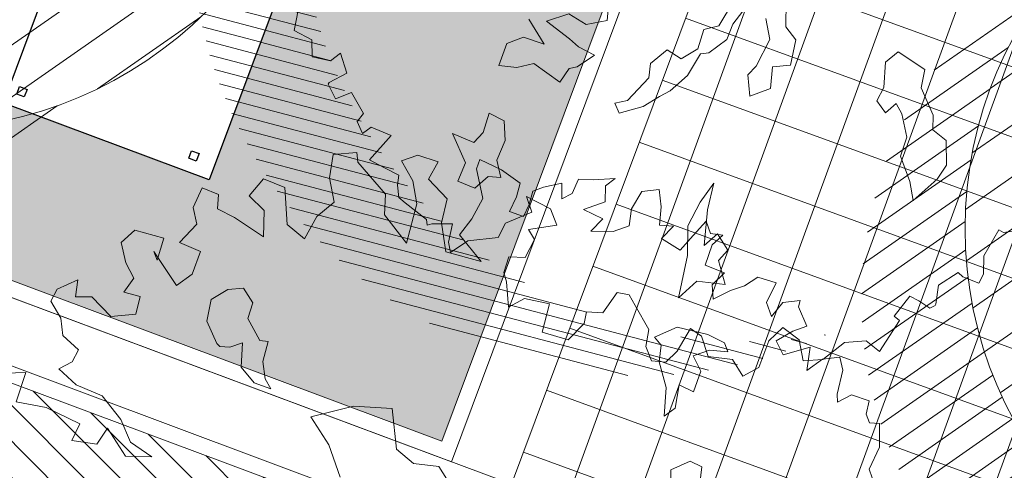
# Model space of a CAD drawing. Units: metres. Extents: x 357933 to 358047, y 6306776 to 6307013.
# Drawn here: x 357975 to 357981, y 6306853 to 6306856 of the extents above; entities that cross this region are included whole.
import ezdxf

# ---------------------------------------------------------------- set-up
doc = ezdxf.new("R2010")
doc.units = ezdxf.units.M
doc.set_wipeout_variables(frame=1)
for name, color, linetype, lineweight in [('00_arbol_dejudea', 223, 'Continuous', 15), ('00_arbol_exitente', 64, 'Continuous', 15), ('00_arbol_ginkgo', 53, 'Continuous', 20), ('00_arbol_jacarandá', 203, 'Continuous', 15), ('00_linea_soleras_solerillas', 250, 'Continuous', 18), ('03_hatch_area_verde', 64, 'Continuous', 13), ('03_hatch_PAV 1_Bal_Microvibrada', 251, 'Continuous', 13), ('A03_PAV 5 EXISTENTE', 253, 'Continuous', 18), ('A09_ARBOL', 64, 'Continuous', 18)]:
    doc.layers.add(name, color=color, linetype=linetype, lineweight=lineweight)
doc.layers.add('01_mobiliario_pingpong', color=251, linetype='Continuous')
doc.layers.add('AUX', color=1, linetype='Continuous', plot=False)

# ---------------------------------------------------------------- blocks, each defined once
blk = doc.blocks.new('pingpong')
blk.add_wipeout([(2199.120123956879, 1014.200979096736), (2199.120123956879, 1011.460979096736), (2200.640123956879, 1011.460979096736), (2200.640123956879, 1014.200979096736)]).dxf.layer = '01_mobiliario_pingpong'
at = {"layer": '01_mobiliario_pingpong'}
for p, q in [((2199.200805058197, 1014.084395509648), (2199.250805058198, 1014.084395509648)), ((2199.200805058197, 1014.034395509648), (2199.200805058197, 1014.084395509648)), ((2199.250805058198, 1014.084395509648), (2199.250805058198, 1014.034395509648)), ((2200.509442855561, 1014.084395509648), (2200.559442855561, 1014.084395509648)), ((2200.509442855561, 1014.034395509648), (2200.509442855561, 1014.084395509648)), ((2200.559442855561, 1014.084395509648), (2200.559442855561, 1014.034395509648)), ((2199.250805058198, 1014.034395509648), (2199.200805058197, 1014.034395509648)), ((2200.559442855561, 1014.034395509648), (2200.509442855561, 1014.034395509648)), ((2199.465705518214, 1013.936780249621, 1.14738942e-08), (2199.509934437347, 1013.936780249621, 1.14738942e-08)), ((2199.46582922614, 1013.821897608913, 1.14738942e-08), (2199.465705518214, 1013.936780249621, 1.14738942e-08)), ((2199.509934437347, 1013.936780249621, 1.14738942e-08), (2199.509865890202, 1013.820953533004, 1.14738942e-08)), ((2199.200805058197, 1012.939464288505), (2199.250805058198, 1012.939464288505)), ((2199.200805058197, 1012.889464288505), (2199.200805058197, 1012.939464288505)), ((2199.250805058198, 1012.889464288505), (2199.200805058197, 1012.889464288505)), ((2199.250805058198, 1012.939464288505), (2199.250805058198, 1012.889464288505)), ((2200.509442855561, 1012.939464288505), (2200.559442855561, 1012.939464288505)), ((2200.509442855561, 1012.889464288505), (2200.509442855561, 1012.939464288505)), ((2200.559442855561, 1012.889464288505), (2200.509442855561, 1012.889464288505)), ((2200.559442855561, 1012.939464288505), (2200.559442855561, 1012.889464288505)), ((2198.965123956879, 1012.830979096736), (2200.795123956879, 1012.830979096736)), ((2199.200805058197, 1012.772493904968), (2199.250805058198, 1012.772493904968)), ((2199.200805058197, 1012.722493904968), (2199.200805058197, 1012.772493904968)), ((2199.250805058198, 1012.772493904968), (2199.250805058198, 1012.722493904968)), ((2200.509442855561, 1012.772493904968), (2200.559442855561, 1012.772493904968)), ((2200.509442855561, 1012.722493904968), (2200.509442855561, 1012.772493904968)), ((2200.559442855561, 1012.772493904968), (2200.559442855561, 1012.722493904968)), ((2199.250805058198, 1012.722493904968), (2199.200805058197, 1012.722493904968)), ((2200.559442855561, 1012.722493904968), (2200.509442855561, 1012.722493904968)), ((2200.250381978209, 1011.84088120302, 1.14738942e-08), (2200.250313492073, 1011.725177867259, 1.14738942e-08)), ((2200.294542410006, 1011.725177867259, 9.611248999999999e-09), (2200.294418896375, 1011.83992589734, 1.18527129e-08)), ((2200.250313492073, 1011.725177867259, 1.14738942e-08), (2200.294542410006, 1011.725177867259, 9.611248999999999e-09)), ((2199.200805058197, 1011.627562683825), (2199.250805058198, 1011.627562683825)), ((2199.200805058197, 1011.577562683825), (2199.200805058197, 1011.627562683825)), ((2199.250805058198, 1011.627562683825), (2199.250805058198, 1011.577562683825)), ((2200.509442855561, 1011.627562683825), (2200.559442855561, 1011.627562683825)), ((2200.509442855561, 1011.577562683825), (2200.509442855561, 1011.627562683825)), ((2200.559442855561, 1011.627562683825), (2200.559442855561, 1011.577562683825)), ((2199.250805058198, 1011.577562683825), (2199.200805058197, 1011.577562683825)), ((2200.559442855561, 1011.577562683825), (2200.509442855561, 1011.577562683825))]:
    blk.add_line(p, q, dxfattribs=at)
blk.add_lwpolyline([(2199.120123956879, 1011.460979096736), (2199.120123956879, 1014.200979096736), (2200.640123956879, 1014.200979096736), (2200.640123956879, 1011.460979096736), (2199.120123956879, 1011.460979096736)], dxfattribs=at)
for centre, radius, start, end in [((2199.485555146416, 1013.714495433876, 1.14738942e-08), 0.1091986224055693, 100.4071901761829, 77.13652565145038), ((2200.274719501431, 1011.94730591651, 1.14738942e-08), 0.1091720416503798, 280.3955986310805, 257.1189231750532)]:
    blk.add_arc(centre, radius, start, end, dxfattribs=at)
blk = doc.blocks.new('shrub4')
at = {"layer": 'A09_ARBOL', "lineweight": 5}
h = blk.add_hatch(dxfattribs=at)
h.set_pattern_fill('ANSI31', color=256, scale=9e-05)
h.set_pattern_definition([(45, (0, 0), (-0.0002020557627240559, 0.000202055762724056), [])])
h.paths.add_polyline_path([(-0.0027211685513275, 6.05080416186e-05, 1), (0.0026822058713769, 6.05080416186e-05, 1)])
h = blk.add_hatch(dxfattribs=at)
h.set_pattern_fill('ANSI31', color=251, scale=5e-05)
h.set_pattern_definition([(45, (0, 0), (-0.0001122532015133644, 0.0001122532015133644), [])])
h.paths.add_polyline_path([(-0.0027211685513275, 6.05080416186e-05, -0.158228174763423), (-0.0022061601398753, 0.0016471868415186, 0.2402399967373125), (-0.0033211685513275, -0.0005394919583814, 0.7267754692709971), (0.0015671974599247, -0.0021261707582814, -0.612591115640022)])
at = {"layer": 'A09_ARBOL'}
blk.add_circle((-1.94813399753e-05, 6.05080416186e-05), 0.0027016872113522, dxfattribs=at)
blk = doc.blocks.new('jacaranda')
at = {"layer": '00_arbol_jacarandá'}
for points in [[(2709.324592784903, 1010.288255482668), (2709.305375634031, 1010.34321681733), (2709.370597874331, 1010.478498208744), (2709.369531126054, 1010.626884653581), (2709.306634385227, 1010.630291164151), (2709.287417234354, 1010.68525249882), (2709.305724845914, 1010.767847356371), (2709.19465845374, 1010.805206781344), (2709.10861837496, 1010.76060994853), (2709.105729677045, 1010.810395865716), (2709.140398209605, 1010.96039187911), (2709.122971059958, 1011.0413773498), (2709.014793365691, 1011.028950857579), (2708.916129577325, 1010.958170888342), (2708.937860345756, 1011.103643231289), (2708.769517581298, 1011.055667065443), (2708.724928452038, 1011.141668433572), (2708.830217448408, 1011.20388084298), (2708.917545017849, 1011.234414800853), (2708.864885980954, 1011.353876856376), (2708.87622201819, 1011.394123387373), (2708.768044323921, 1011.381696895154), (2708.696699724131, 1011.295070775852), (2708.666178302738, 1011.382362490773), (2708.725088168619, 1011.50455213229), (2708.610787595213, 1011.540780730491), (2708.528138906601, 1011.486484471819), (2708.440811337161, 1011.455950513946), (2708.332130950622, 1011.403437530393), (2708.326510582078, 1011.49217963178), (2708.402376853729, 1011.565873702909), (2708.283554608461, 1011.615034349292), (2708.326136021372, 1011.742399408283), (2708.392455737387, 1011.801870902735), (2708.316464724811, 1011.81158365755), (2708.289334693585, 1011.889175946617), (2708.208287030537, 1011.799157165331), (2708.127239367494, 1011.709138384045), (2708.011337586835, 1011.781090024491), (2708.086073395104, 1011.858017237578), (2707.997144800097, 1011.863205802318), (2708.007382841975, 1011.97926204858), (2707.994980056479, 1012.08740196242), (2707.886802180509, 1012.074975989831), (2707.823370642757, 1011.965718396492), (2707.809741210724, 1011.859361576089), (2707.709476396792, 1011.824304129466), (2707.570745514417, 1011.826592440914), (2707.645481322676, 1011.903519653989), (2707.523267687243, 1011.962379726226), (2707.659110053396, 1012.009876812335), (2707.660932522665, 1012.108477521672), (2707.720940565591, 1012.154856928297), (2707.585600709996, 1012.147446853147), (2707.49343775209, 1012.151505110754), (2707.452489494834, 1012.060993401146), (2707.38795978005, 1012.027546042709), (2707.389781729682, 1012.126146570355), (2707.275292180612, 1012.100628509921), (2707.207370737717, 1012.076879876023), (2707.185828944946, 1011.993154191704), (2707.150061897411, 1011.91896771189), (2707.062923303631, 1011.950180412655), (2707.107105923795, 1012.041822429401), (2707.128648236195, 1012.125548295404), (2707.012589246587, 1012.208330188472), (2706.877281339404, 1012.273496504957), (2706.857529209924, 1012.215794255339), (2706.897062208343, 1012.030061532802), (2706.828449279205, 1011.904479229304), (2706.75079282463, 1011.804761541791), (2706.885409245571, 1011.637761555706), (2706.664563770174, 1011.698418050333), (2706.638125225189, 1011.877844009003), (2706.672793757753, 1012.027840022397), (2706.557237460407, 1012.150708406805), (2706.617434816942, 1012.258835173376), (2706.490039971787, 1012.301370015816), (2706.389775157869, 1012.266312569194), (2706.458762647719, 1012.141675096202), (2706.483600167137, 1011.997971660146), (2706.421078168705, 1011.751157874598), (2706.283070539288, 1011.927856766898), (2706.288786389666, 1012.056844879659), (2706.116834181968, 1012.257958001481), (2706.110554275586, 1012.317442824902), (2705.962277175498, 1012.305509260998), (2705.940546069127, 1012.160036216728), (2705.968774797024, 1012.006633874455), (2705.861695436042, 1011.918398368286), (2705.783535951272, 1011.778593488116), (2705.676050262869, 1011.868000847189), (2705.66079072785, 1012.098503069839), (2705.528874029151, 1012.153970480095), (2705.439410975161, 1012.046495642244), (2705.532828955683, 1011.955797936377), (2705.528714312558, 1011.791086781378)], [(2705.528714312558, 1011.791086781378), (2705.348157556578, 1011.91299770764), (2705.242272555805, 1011.966681842776), (2705.247485713918, 1012.055583464196), (2705.146122384998, 1012.096335551154), (2705.090447219978, 1011.975276918092), (2705.112552549126, 1011.870529484549), (2705.003683186913, 1011.756269842362), (2705.135599885613, 1011.700802432106), (2705.083472436708, 1011.559214978139), (2704.98480883003, 1011.488434489269), (2704.845199993367, 1011.700856423826), (2704.864417144238, 1011.645895089164), (2704.90684152988, 1011.78408988114), (2704.726253007174, 1011.833423896142), (2704.640683152617, 1011.756336981344), (2704.670701881741, 1011.628958775085), (2704.718682219492, 1011.533258500737), (2704.658171146387, 1011.446791901469), (2704.758246984631, 1011.420102689452), (2704.731681009423, 1011.309222042355), (2704.576934689338, 1011.295025941914), (2704.458144730427, 1011.41676368125), (2704.356278189616, 1011.41742909518), (2704.369907439976, 1011.523786435217), (2704.241820926892, 1011.464488127692), (2704.202819879833, 1011.389170301489), (2704.265024952713, 1011.283930640936), (2704.277427738236, 1011.1757907271), (2704.37408041959, 1011.086224029686), (2704.335079190848, 1011.010906723111), (2704.252273293263, 1010.967440717058), (2704.359916710256, 1010.867203287052), (2704.521256133686, 1010.800254215086), (2704.638256429307, 1010.652493041057), (2704.69882852824, 1010.510399511499), (2704.832346434191, 1010.419209059), (2704.667583152574, 1010.423280983513), (2704.555607740695, 1010.59819678238), (2704.48878481279, 1010.498638614902), (2704.332437285463, 1010.52016555671), (2704.382931578724, 1010.624899661298), (2704.173422322251, 1010.72580216729), (2703.986521944763, 1010.762044614082), (2704.045620786304, 1010.945980914238), (2703.848514315339, 1010.938743506392)], [(2708.250487897167, 1010.25210742708), (2708.262979786425, 1010.356677425805), (2708.188603107449, 1010.392498100965), (2708.069056639781, 1010.337907289269), (2708.068520398327, 1010.199142293794)], [(2706.732294964685, 1010.183908756474), (2706.622160642819, 1010.358595885964), (2706.463977988233, 1010.377906069403), (2706.358270826483, 1010.466731650363), (2706.331685035242, 1010.719666795598), (2706.089511655115, 1010.735193452608), (2705.823074110653, 1010.667617077661), (2705.935108721854, 1010.493594381575), (2706.005517223077, 1010.292225030587)]]:
    blk.add_lwpolyline(points, dxfattribs=at)
for points in [[(2705.574130384836, 1010.842805677051), (2705.539479526513, 1010.905308573709), (2705.525180536882, 1011.013302743359), (2705.558393976446, 1011.137909564897), (2705.504811699031, 1011.144757725051), (2705.431523952489, 1011.281161954784), (2705.461305455755, 1011.378985095964), (2705.403295135211, 1011.471695662219), (2705.306001345183, 1011.463260738605), (2705.201843162939, 1011.401258272584), (2705.174515860911, 1011.265917967656), (2705.23640013099, 1011.125527112088), (2705.255773744996, 1011.106717359283), (2705.31885868993, 1011.10319120987), (2705.396778865948, 1011.130435886291), (2705.388160926215, 1010.978185598242), (2705.471061836335, 1010.881386427667)], [(2708.210361076606, 1010.824365755749), (2708.254977291314, 1010.952959541059), (2708.208369745907, 1011.049657071083), (2708.309095991868, 1011.084875856748), (2708.42386292489, 1011.073837113785), (2708.403935918592, 1011.13082864543), (2708.298782330821, 1011.181471927924), (2708.107737728199, 1011.227667250586), (2707.967285999524, 1011.165766944738), (2708.008118266825, 1011.116084907251), (2707.995625857919, 1011.011514726836), (2708.038690087967, 1010.851751325595), (2708.026640030252, 1010.67271787682), (2708.096589029458, 1010.722758568503), (2708.12059559257, 1010.867597903542)]]:
    blk.add_lwpolyline(points, close=True, dxfattribs=at)
blk = doc.blocks.new('patagua')
at = {"layer": '00_arbol_dejudea', "lineweight": 5}
h = blk.add_hatch(dxfattribs=at)
h.set_pattern_fill('ANSI31', color=251, scale=0.025, angle=347)
h.set_pattern_definition([(31.99999999999997, (0, 0), (-0.04206234159851061, 0.06731381763241633), [])])
h.paths.add_polyline_path([(2699.949049526477, 1003.125403750505, 0.166331209258288), (2701.371639504009, 1004.243238123091, -0.231904885100831), (2699.643891781621, 1002.492121997739, -0.7147787730655619), (2696.376590677636, 1006.650188629162, 0.6235019636571218)])
at = {"layer": '00_arbol_dejudea'}
for points in [[(2697.599825449075, 1003.27922409347), (2697.71246409312, 1003.121120826301), (2697.828881813982, 1003.161826113384), (2697.907916683164, 1003.090716937889), (2698.005891980288, 1003.156826765487), (2698.013308093325, 1003.235866161582), (2698.132095455122, 1003.178656387416), (2698.097690671524, 1003.058327534635), (2698.10166026564, 1003.04697443697), (2698.198173167784, 1003.017014218678), (2698.239525157408, 1003.117475424089), (2698.385577059024, 1003.082539717175), (2698.395059352311, 1003.018964491701), (2698.471558678025, 1002.991562734803), (2698.480105084356, 1003.058256275817), (2698.603910711116, 1003.114286305918), (2698.621139017688, 1002.91008138033), (2698.717680264144, 1002.943836886994), (2698.817060811433, 1002.978585151074), (2698.856784800244, 1002.928769283635), (2698.917377701859, 1002.883064808158), (2698.969617691122, 1002.888589384071), (2699.13571151346, 1002.914810940713), (2699.165511596737, 1002.893377589365), (2699.178441161809, 1002.920195632844), (2699.266492097209, 1003.014687817021), (2699.332597697976, 1002.916761213728), (2699.389221164995, 1002.882409379737), (2699.411138292465, 1003.011113514125), (2699.524055622922, 1003.162079558035), (2699.490313993169, 1003.258581116321), (2699.553554765942, 1003.424030731162), (2699.458750871365, 1003.467329561954), (2699.617759929499, 1003.522926848279), (2699.718242881936, 1003.481613691824), (2699.616683211021, 1003.334618837083), (2699.689212942625, 1003.318570177858), (2699.730893920117, 1003.199361968048), (2699.656764532011, 1003.128849279383), (2699.707543038657, 1003.038304128416), (2699.76118873426, 1003.012467300306), (2699.885351237031, 1002.912543480639), (2699.914215273835, 1003.021379351969), (2700.045133871958, 1003.111748305467), (2700.143437541264, 1002.958189014531), (2700.288690954609, 1003.044014447982), (2700.283785314039, 1003.18563676834), (2700.240091115417, 1003.246806030117), (2700.314220800212, 1003.317319334478), (2700.283484373795, 1003.469021292813), (2700.34468449351, 1003.512716553693), (2700.418206047835, 1003.493829802683), (2700.585264260957, 1003.453497861604), (2700.650240184138, 1003.367916816716), (2700.739227006495, 1003.332140234401), (2700.80781503212, 1003.3911602383), (2700.805445391175, 1003.489075299543), (2700.759381711118, 1003.648159166385), (2700.842855834313, 1003.664604711883), (2700.961643196109, 1003.607394937717), (2701.080073225719, 1003.706138853812), (2701.200294638192, 1003.681283400588), (2701.229158674999, 1003.790119271913), (2701.15073056773, 1003.95062802426), (2701.14993237615, 1004.071389780318), (2701.276135850995, 1004.09321940225), (2701.387535147386, 1004.020685341254), (2701.466075126178, 1004.11503793833), (2701.482617112688, 1004.286456118221), (2701.56669845396, 1004.392301400064), (2701.673026207274, 1004.407182016773), (2701.617479618241, 1004.629841405774), (2701.574750426084, 1004.624456873152), (2701.551539919973, 1004.78197565171), (2701.611168430818, 1004.80282467396), (2701.690810358572, 1004.821115690996), (2701.700762767939, 1004.856448443684), (2701.697785612227, 1004.864963152889), (2701.623161037059, 1004.959911621109), (2701.649627088619, 1005.102946828737), (2701.690509418334, 1005.104500215479), (2701.785920827691, 1005.15060173673), (2701.765080418696, 1005.210205613542), (2701.683067778125, 1005.289829794928), (2701.630057188743, 1005.468781924839), (2701.661291322668, 1005.479702894421), (2701.712567377338, 1005.551781127562)], [(2699.674046310473, 1005.314968320631), (2699.78686798334, 1005.243988781592), (2699.848679892804, 1005.067205809711), (2699.852566833684, 1004.991826694821), (2699.95829371028, 1004.909007906434), (2700.012899533772, 1005.036657025626), (2699.923112313252, 1005.138150569461), (2699.991130707338, 1005.227441003355), (2699.899772082847, 1005.360203202237), (2699.797349454061, 1005.36931085078), (2699.68112620946, 1005.482149406329)], [(2699.458816449911, 1005.239713512357), (2699.507118624355, 1005.069436646246), (2699.45912177179, 1004.987146715276), (2699.520545636032, 1004.875735965094), (2699.4943030093, 1004.758004508426), (2699.394617626845, 1004.732507711358), (2699.385383174613, 1004.598263096234), (2699.44282247736, 1004.530378721915), (2699.454581217315, 1004.336094731984), (2699.413096171239, 1004.267311409706), (2699.477144901098, 1004.244786383114), (2699.549520548444, 1004.380519896285), (2699.57351159468, 1004.499336315889), (2699.593144634784, 1004.571708881013), (2699.597211622946, 1004.715376464834), (2699.555323931052, 1004.867307816309), (2699.585453179664, 1004.909661070463), (2699.602446297379, 1005.048490204533), (2699.558614213097, 1005.141720140229), (2699.530333123978, 1005.318997349756)], [(2698.92991495137, 1004.669222803684), (2699.004362725296, 1004.584825886601), (2698.933331420386, 1004.472021950828), (2698.811372619228, 1004.440608998074), (2698.749007514557, 1004.308375656611), (2698.926348845339, 1004.336692988462), (2699.001169311008, 1004.342265526505), (2699.107950105435, 1004.379601276253), (2699.08745809204, 1004.25077903535), (2699.059580104932, 1004.207341730644), (2699.0833908072, 1004.107110835838), (2698.886611540371, 1004.070125345036), (2698.832102881303, 1003.974328805368), (2698.747076472233, 1003.901551073746), (2698.680906853323, 1004.031890806849), (2698.721906074052, 1004.134194067986), (2698.841710321964, 1004.198543491312), (2698.663980945974, 1004.235598381173)]]:
    blk.add_lwpolyline(points, dxfattribs=at)
for points in [[(2701.136089095261, 1005.40691858316), (2701.111694787516, 1005.508817133991), (2700.998970438601, 1005.611648796363), (2700.893534739472, 1005.597243399214), (2700.827753325285, 1005.662210454428), (2700.65303686011, 1005.722778846158), (2700.58568433865, 1005.819015172107), (2700.39182065871, 1005.773691059848), (2700.38435225832, 1005.671882036347), (2700.490564504072, 1005.555543149589), (2700.521470458806, 1005.467151663647), (2700.613883160628, 1005.454543546716), (2700.616507570051, 1005.543429110791), (2700.688315421572, 1005.525488762649), (2700.81464653277, 1005.448002502147), (2700.875487247734, 1005.3382595675), (2701.030182171394, 1005.270690672847), (2701.12949456543, 1005.206217399092)], [(2700.707740798049, 1003.991908259886), (2700.571399144189, 1004.065894348679), (2700.564013170452, 1004.151279284863), (2700.445164900744, 1004.175232573016), (2700.441195852208, 1004.063416815847), (2700.293968872755, 1004.232794574497), (2700.199111968297, 1004.375563369876), (2700.226907072566, 1004.231806555398), (2700.281721509697, 1004.075036457499), (2700.414953225477, 1003.945685359178), (2700.569079600461, 1003.724441828017), (2700.571316420855, 1003.878699773309)], [(2699.167277777346, 1003.486977408149), (2699.263091435226, 1003.432510571391), (2699.205181363917, 1003.378572592038), (2699.200628550424, 1003.26842494708), (2699.09567837995, 1003.220498995377), (2699.044848504331, 1003.333742717427), (2698.856622760329, 1003.400817374437), (2698.989936446575, 1003.458660076301), (2698.98255076952, 1003.544045628173), (2698.921710054552, 1003.653788562822), (2699.020148578027, 1003.688207449642), (2699.11294932507, 1003.610227111006)]]:
    blk.add_lwpolyline(points, close=True, dxfattribs=at)
blk = doc.blocks.new('plazaerte')
at = {"layer": '03_hatch_area_verde'}
h = blk.add_hatch(dxfattribs=at)
h.set_pattern_fill('ANSI31', color=256, scale=0.05, angle=90, style=0)
h.set_pattern_definition([(135, (126.8589406337942, 0), (-0.1122532015133644, -0.1122532015133644), [])])
edge = h.paths.add_edge_path()
edge.add_line((2485.667294344397, 977.8548078154878), (2496.875271962622, 1009.172487576507))
edge.add_line((2496.875271962622, 1009.172487576507), (2487.163808456638, 1012.751317039653))
edge.add_arc((2618.884968735621, 992.5838847802007), 133.2561045100041, 171.2952132790745, 175.5501594040947)
edge.add_arc((2884.82734891992, 984.6072925662002), 399.2171654864587, 177.3704386017022, 180.9691650586047)
edge = h.paths.add_edge_path()
edge.add_line((2498.813910988456, 921.2788541318818), (2496.520545685211, 915.1968745539913))
edge.add_line((2496.520545685211, 915.1968745539913), (2488.099343192748, 918.3723034354047))
edge.add_line((2488.099343192748, 918.3723034354047), (2486.63395637781, 918.9248648562659))
edge.add_arc((2495.10552145908, 921.5354517416562), 8.864681540380614, 197.127139448998, 210.7780575029209)
edge.add_arc((2495.105617444887, 921.5361767094416), 8.86513500179458, 210.7817656312648, 314.1340416700996)
edge.add_arc((2495.017479299762, 921.5956834100623), 8.969244318435145, 314.2734350173975, 362.8658969318533)
edge.add_line((2503.975505728152, 922.0441320158568), (2504.144428464915, 937.8962021373658))
edge.add_line((2504.144428464915, 937.8962021373658), (2504.179131099479, 949.9676620878586))
edge.add_line((2504.179131099479, 949.9676620878586), (2495.001893714116, 925.3956230090486))
edge.add_line((2495.001893714116, 925.3956230090486), (2494.118822033861, 923.0492570025605))
edge.add_line((2494.118822033861, 923.0492570025605), (2498.813910988456, 921.2788541318818))
h.paths.add_polyline_path([(2491.847465691111, 928.9538596377735), (2494.545947100551, 936.1790394889467), (2487.801018893065, 938.6981551027881), (2491.369766012672, 948.253470063389), (2486.047796916699, 950.2411347254334), (2486.069699123675, 948.6450078181587), (2485.991759065202, 932.4854261457872), (2486.025118075701, 931.1284071401345)])
edge = h.paths.add_edge_path()
edge.add_line((2489.559557665619, 1024.710625056116), (2493.25655003204, 1023.348224301809))
edge.add_line((2493.25655003204, 1023.348224301809), (2497.099401766228, 1033.765123577484))
edge.add_line((2497.099401766228, 1033.765123577484), (2506.344825674841, 1030.354590799948))
edge.add_arc((2554.732192337663, 1018.732209260732), 49.76361125567006, 163.3480216151091, 166.4937276318606, ccw=False)
edge.add_arc((2500.634661541248, 1032.999217951104), 6.420859508715283, 359.9387322192916, 488.6782601129243)
edge.add_arc((2511.307803279616, 1021.944358596244), 21.76776574391525, 132.4277332678777, 161.8252731908142)
edge.add_arc((2607.198213110818, 995.6816497045954), 121.1673828425516, 164.1700522652407, 166.1383961919565)
at = {"layer": '03_hatch_PAV 1_Bal_Microvibrada'}
h = blk.add_hatch(dxfattribs=at)
h.set_pattern_fill('NET', color=256, scale=0.13, angle=70)
h.set_pattern_definition([(70, (126.8589406337942, 0), (-0.3878581292293837, 0.1411688141576698), []), (160, (126.8589406337942, 0), (-0.1411688141576698, -0.3878581292293837), [])])
edge = h.paths.add_edge_path()
edge.add_line((2504.093674364648, 975.9339219280839), (2490.680674296204, 980.7341691273506))
edge.add_line((2490.680674296204, 980.7341691273506), (2501.724947565657, 1011.594421103901))
edge.add_line((2501.724947565657, 1011.594421103901), (2504.497973790552, 1010.572516635062))
edge.add_line((2504.497973790552, 1010.572516635062), (2504.579109697534, 1019.759923181268))
edge.add_arc((2554.732192337611, 1018.732209260735), 50.16361125561902, 167.0150701340236, 178.8260855094927, ccw=False)
edge.add_line((2505.85130482871, 1030.003710072385), (2497.395456279062, 1033.122977390521))
edge.add_line((2497.395456279062, 1033.122977390521), (2493.691798566462, 1023.082937373625))
edge.add_line((2493.691798566462, 1023.082937373625), (2501.522144656733, 1020.195646515371))
edge.add_line((2501.522144656733, 1020.195646515371), (2497.576699359232, 1009.500157961821))
edge.add_line((2497.576699359232, 1009.500157961821), (2486.075657642064, 977.363589377788))
edge.add_line((2486.075657642064, 977.363589377788), (2486.44253363312, 950.6274416651307))
edge.add_line((2486.44253363312, 950.6274416651307), (2498.758030596636, 946.0278136574407))
edge.add_line((2498.758030596636, 946.0278136574407), (2492.140924899002, 928.3105232612929))
edge.add_line((2492.140924899002, 928.3105232612929), (2486.442188674599, 930.4389040179815))
edge.add_line((2486.442188674599, 930.4389040179815), (2486.489860375559, 928.4996557229865))
edge.add_line((2486.489860375559, 928.4996557229865), (2486.620419786695, 923.387784939408))
edge.add_arc((2526.586097254922, 922.90158558307), 39.96863476913441, 179.303007011445, 181.9618927671796)
edge.add_arc((2494.140947122437, 921.4792042351168), 7.500250574532458, 179.5869975685283, 196.578911576215)
edge.add_line((2486.952499509584, 919.3391155458216), (2496.22911381793, 915.8411318525402))
edge.add_line((2496.22911381793, 915.8411318525402), (2498.169653689906, 920.9874222646013))
edge.add_line((2498.169653689906, 920.9874222646013), (2493.474564735312, 922.7578251352799))
edge.add_line((2493.474564735312, 922.7578251352799), (2494.358557337635, 925.1021638011566))
edge.add_line((2494.358557337635, 925.1021638011566), (2503.78084100124, 950.3303139155931))
edge.add_line((2503.78084100124, 950.3303139155931), (2504.093674364648, 975.9339219280839))
edge = h.paths.add_edge_path(flags=16)
edge.add_arc((2495.102392890379, 963.5402953984519), 3.799999999999727, 0, 360)
edge = h.paths.add_edge_path(flags=16)
edge.add_line((2494.503401581137, 920.8037583736497), (2492.003401581137, 920.8037583736497))
edge.add_arc((2493.253401581137, 920.8037583736497), 1.25, 180, 360)
at = {"layer": 'A03_PAV 5 EXISTENTE', "true_color": 0x4b382f}
h = blk.add_hatch(dxfattribs=at)
h.set_pattern_fill('AR-SAND', color=39, scale=0.01, angle=342)
h.set_pattern_definition([(19.50000000000001, (126.8589406337942, 0), (0.1360198057036082, 0.470404017143086), [0, -0.38608, 0, -0.4318, 0, -0.41275]), (349.5, (126.8589406337942, 0), (0.6490331857249412, 0.5428308490825979), [0, -0.20828, 0, -0.34798, 0, -0.13335]), (309.5, (126.5618115569733, 0.09654308938262114), (0.7527225625476132, -0.2430632409718806), [0, -0.127, 0, -0.4572, 0, -0.5969]), (299.5, (126.5618115569733, 0.09654308938262114), (0.795074289113975, -0.02393353442154258), [0, -0.0635, 0, -0.29972, 0, -0.3429])])
h.paths.add_polyline_path([(2504.892001158206, 1009.894440720338), (2504.852823225748, 1005.458136172503), (2504.651086346357, 991.2616435978887), (2504.541836185704, 980.4323616515502), (2504.49825236118, 976.3201866106551), (2491.319911216041, 981.0364540266047), (2502.025641939536, 1010.950739888576)])
edge = h.paths.add_edge_path()
edge.add_arc((2618.884968735624, 992.5838847802013), 133.2561045100063, 166.3087093433874, 171.010127148879)
edge.add_line((2487.265785506765, 1013.406468561999), (2497.145630812365, 1009.765587715439))
edge.add_line((2497.145630812365, 1009.765587715439), (2500.880095655627, 1019.899381296049))
edge.add_line((2500.880095655627, 1019.899381296049), (2489.415321808758, 1024.124333632657))
h.paths.add_polyline_path([(2494.216876628862, 1012.336917921209), (2494.90844419243, 1014.213546362062), (2496.785072633283, 1013.521978798495), (2496.093505069716, 1011.645350357641)], flags=16)
h.paths.add_polyline_path([(2492.340248188008, 1013.028485484775), (2493.031815751575, 1014.905113925629), (2494.90844419243, 1014.213546362062), (2494.216876628862, 1012.336917921209)], flags=16)
h.paths.add_polyline_path([(2490.463619747155, 1013.720053048343), (2491.155187310722, 1015.596681489196), (2493.031815751575, 1014.905113925629), (2492.340248188008, 1013.028485484775)], flags=16)
h.paths.add_polyline_path([(2488.5869913063, 1014.411620611909), (2489.278558869868, 1016.288249052763), (2491.155187310722, 1015.596681489196), (2490.463619747155, 1013.720053048343)], flags=16)
h.paths.add_polyline_path([(2495.630179580576, 1018.210539614847), (2496.321747144143, 1020.087168055701), (2498.198375584996, 1019.395600492133), (2497.506808021429, 1017.51897205128)], flags=16)
h.paths.add_polyline_path([(2493.753551139721, 1018.902107178414), (2494.445118703289, 1020.778735619268), (2496.321747144143, 1020.087168055701), (2495.630179580576, 1018.210539614847)], flags=16)
h.paths.add_polyline_path([(2491.876922698868, 1019.593674741981), (2492.568490262435, 1021.470303182835), (2494.445118703289, 1020.778735619268), (2493.753551139721, 1018.902107178414)], flags=16)
h.paths.add_polyline_path([(2488.573022544842, 939.0503061522581), (2494.755873401703, 936.7411168395709), (2498.114694220155, 945.7343544495491), (2491.931843363296, 948.0435437622359)])
at = {"layer": '00_arbol_exitente', "xscale": 928.3296299406657, "yscale": 928.3296299406657, "zscale": 928.3296299406657, "rotation": 349.8982638946125}
blk.add_blockref('shrub4', (2500.534870347845, 938.0094705921813), dxfattribs=at)
at = {"layer": 'AUX', "rotation": 69.52019761688935}
blk.add_blockref('pingpong', (2671.414989262212, -1475.641213861482), dxfattribs=at)
at = {"layer": '00_linea_soleras_solerillas'}
for p, q in [((2498.758030596636, 946.0278136574407), (2492.140924899002, 928.3105232612929)), ((2488.444355269546, 938.99161431068), (2495.18928347703, 936.4724986968394))]:
    blk.add_line(p, q, dxfattribs=at)
blk.add_lwpolyline([(2493.177489568243, 1022.844488811555), (2501.008505455849, 1019.958634339914), (2497.204883856229, 1009.637177915218), (2487.249891271094, 1013.305751734923, 0.0007654611426883076), (2487.187061278396, 1012.902609163618), (2497.066570343516, 1009.261852227047), (2485.674700786522, 977.4303358895074), (2485.674714701353, 977.4295620459244), (2486.046324580148, 950.3484314917939), (2491.498433287968, 948.3121619049676), (2487.929686168361, 938.7568469443665), (2494.674614375845, 936.2377313305258), (2491.906157532689, 928.8251923624775), (2486.027766503532, 931.020671123746), (2486.075438204492, 929.0814228287509), (2486.222220194856, 923.1104438449978, 0.0148006855087969), (2486.240843573288, 921.5274022902984, 0.07107442743406998), (2486.597750093694, 919.045390455927), (2488.228194652458, 918.4305898088608), (2496.462259311755, 915.3257260137011), (2498.685059528746, 921.2205677584257), (2493.989970574151, 922.9909706291044), (2494.874408301737, 925.336489761834)], format="xyb", dxfattribs=at)
for points in [[(2491.847465691111, 928.9538596377735), (2494.545947100551, 936.1790394889467), (2487.801018893065, 938.6981551027881), (2491.369766012672, 948.253470063389), (2486.047796916699, 950.2411347254334), (2486.069699123675, 948.6450078181587), (2485.991759065202, 932.4854261457872), (2486.025118075701, 931.1284071401345)], [(2494.81456524328, 936.6124495642748), (2488.444355269546, 938.9916143106801), (2491.873151521717, 948.172211037532), (2498.243361495452, 945.7930462911271)], [(2488.573022544842, 939.0503061522581), (2494.755873401703, 936.7411168395709), (2498.114694220155, 945.7343544495491), (2491.931843363296, 948.0435437622359)]]:
    blk.add_lwpolyline(points, close=True, dxfattribs=at)
at = {"layer": '00_arbol_exitente', "xscale": 928.3296299406657, "yscale": 928.3296299406657, "zscale": 928.3296299406657, "rotation": 349.8982638946125}
blk.add_blockref('shrub4', (2491.521363686492, 941.1367636174328), dxfattribs=at)
at = {"layer": '00_arbol_ginkgo', "rotation": 313.2725170802034}
blk.add_blockref('patagua', (-85.73881261010382, 2215.902306257924), dxfattribs=at)
at = {"layer": '00_arbol_jacarandá'}
blk.add_blockref('jacaranda', (-211.8851894354201, -73.77565062745327), dxfattribs=at)

msp = doc.modelspace()

# ---------------------------------------------------------------- block references
at = {"color": 1}
msp.add_blockref('plazaerte', (355482.3937063677, 6305916.776095527), dxfattribs=at)

doc.saveas('drawing.dxf')
